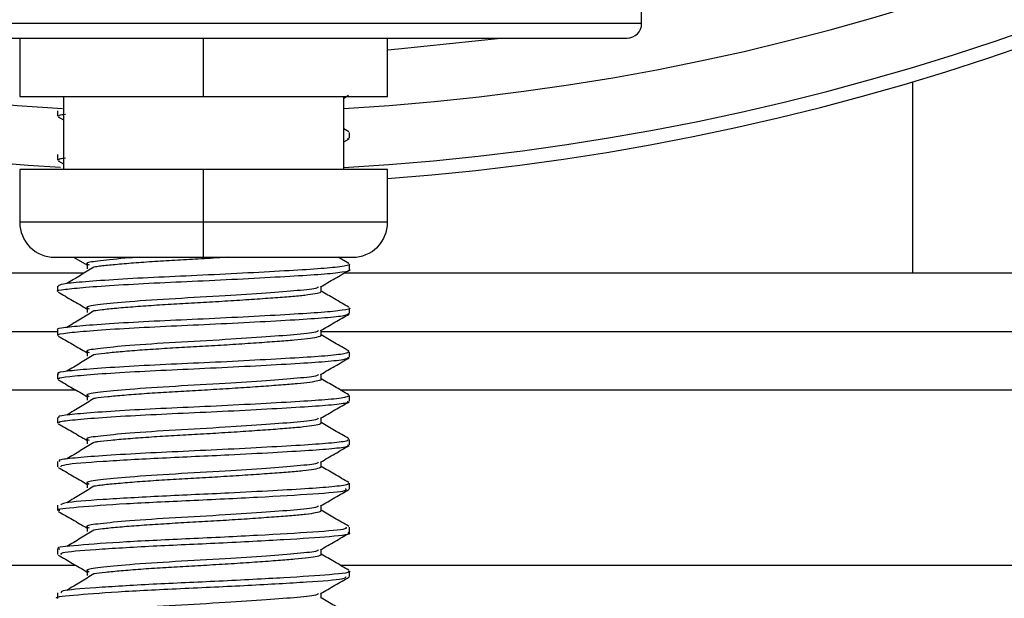
# Model space of a CAD drawing. Extents: x 0 to 16.5, y 0 to 11.7.
# Drawn here: x 9.8 to 9.9, y 5.6 to 5.6 of the extents above; entities that cross this region are included whole.
import ezdxf

# ---------------------------------------------------------------- set-up
doc = ezdxf.new("R2010")
doc.units = 0
doc.linetypes.add('SLD-SOLID', pattern=[0])
doc.layers.get('0').update_dxf_attribs({"linetype": 'CONTINUOUS'})
doc.layers.add('BRAND_TABLE', color=5, linetype='SLD-SOLID')
doc.styles.add('SLDTEXTSTYLE14', font='TXT', dxfattribs={"width": 0.75})
doc.dimstyles.new('SLDDIMSTYLE1', dxfattribs={"dimtxt": 0.1377952755905512, "dimasz": 0.13, "dimexe": 0, "dimexo": 0.0625, "dimgap": 0.0344488188976378, "dimtad": 1, "dimlfac": 12, "dimrnd": 1e-09, "dimzin": 12, "dimtxsty": 'SLDTEXTSTYLE14', "dimsah": 1, "dimcen": 0.09, "dimazin": 3, "dimtfac": 1, "dimtmove": 0, "dimatfit": 3, "dimtolj": 1, "dimtzin": 12})

# ---------------------------------------------------------------- blocks, each defined once
blk = doc.blocks.new('_D_3')
at = {"layer": 'BRAND_TABLE', "color": 1}
for p, q in [((7.801581861113075, 5.909020948091126), (7.801581861113075, 6.159020948091126)), ((9.802353699061086, 5.909020948091126), (7.762211782372917, 5.909020948091126)), ((7.801581861113075, 5.909020948091126), (7.801581861113075, 5.213357298750225)), ((8.056946874914095, 5.213357298750225), (7.762211782372917, 5.213357298750225)), ((7.801581861113075, 5.213357298750225), (7.801581861113075, 4.963357298750225))]:
    blk.add_line(p, q, dxfattribs=at)
for points in [[(7.801581861113075, 5.909020948091126), (7.821581861113074, 6.039020948091125), (7.781581861113075, 6.039020948091125)], [(7.801581861113075, 5.213357298750225), (7.781581861113075, 5.083357298750225), (7.821581861113074, 5.083357298750225)]]:
    blk.add_solid(points, dxfattribs=at)
at = {"layer": 'BRAND_TABLE', "color": 1, "insert": (7.62395442353123, 5.410666320316544), "char_height": 0.1377952755905512, "attachment_point": 1, "rotation": 90.00000000000041, "style": 'SLDTEXTSTYLE14'}
blk.add_mtext('8.35', dxfattribs=at)

msp = doc.modelspace()

# ---------------------------------------------------------------- linework, layer by layer
at = {"color": 7, "linetype": 'SLD-SOLID'}
for p, q in [((9.890936376226444, 5.648194176437583), (9.890936376226444, 5.682019635755168)), ((9.890936376226444, 5.648194176437583), (9.79251117937605, 5.648194176437583)), ((9.794151599323557, 5.646553756490076), (9.889295955497857, 5.646553756490076)), ((9.821054486462664, 5.646553756490076), (9.821054486462664, 5.639992076700049)), ((9.841723777801246, 5.639992076700049), (9.841723777801246, 5.646553756490076)), ((9.862393069139829, 5.639992076700049), (9.862393069139829, 5.646553756490076)), ((9.921413154052381, 5.620181445731862), (9.921413154052381, 5.641652290963838)), ((9.857471809297309, 5.639832294956412), (9.85799272331316, 5.640134243778864)), ((9.821054486462664, 5.639992076700049), (9.841723777801246, 5.639992076700049)), ((9.825975746305184, 5.639992076700049), (9.825975746305184, 5.631789976962523)), ((9.841723777801246, 5.639992076700049), (9.862393069139829, 5.639992076700049)), ((9.85747180929731, 5.631789976962523), (9.85747180929731, 5.639992076700049)), ((9.825319578326182, 5.638400590826008), (9.825319578326182, 5.637784872302384)), ((9.825394300441664, 5.637709023017546), (9.825975746305183, 5.637371809081426)), ((9.858040649251388, 5.636023583257429), (9.857471809297309, 5.636352893814933)), ((9.858127977276313, 5.63532405428744), (9.858127977276313, 5.635939658432201)), ((9.857471809297309, 5.634911039917924), (9.85807370681716, 5.635259926181948)), ((9.85795144688744, 5.635258781253622), (9.857927021701203, 5.63532405428744)), ((9.825319578326182, 5.633478769924713), (9.825319578326182, 5.632863332768955)), ((9.825394300441664, 5.632787763175026), (9.825975746305183, 5.632450547002799)), ((9.821054486462664, 5.631789976962523), (9.821054486462664, 5.625884465151493)), ((9.841723777801246, 5.631789976962523), (9.821054486462664, 5.631789976962523)), ((9.841723777801246, 5.625884465151493), (9.841723777801246, 5.631789976962523)), ((9.862393069139829, 5.631789976962523), (9.841723777801246, 5.631789976962523)), ((9.862393069139829, 5.625884465151493), (9.862393069139829, 5.631789976962523)), ((9.841723777801246, 5.625884465151493), (9.821054486462664, 5.625884465151493)), ((9.841723777801246, 5.621947457277478), (9.841723777801246, 5.625884465151493)), ((9.862393069139829, 5.625884465151493), (9.841723777801246, 5.625884465151493)), ((9.824991494336679, 5.621947457277478), (9.841723777801246, 5.621947457277478)), ((9.827114649734133, 5.621947457277479), (9.828598649754465, 5.621086335174073)), ((9.841723777801246, 5.621947457277478), (9.858456061265814, 5.621947457277478)), ((9.858040649251388, 5.62125980372987), (9.856852642584506, 5.621947457277479)), ((9.762034401550116, 5.620181445731861), (9.828313580814324, 5.620181445731861)), ((9.857530762031864, 5.620181445731861), (9.921413154052381, 5.620181445731862)), ((9.858127977276313, 5.620562025538518), (9.858127977276313, 5.621175893265975)), ((9.921413154052381, 5.620181445731862), (10.03071050562677, 5.620181445731862)), ((9.825319578326182, 5.618715801536498), (9.825319578326182, 5.618101531221534)), ((9.858127977276313, 5.615640716625111), (9.858127977276313, 5.616255923243775)), ((9.46114634997971, 5.613619765941834), (9.825319578326177, 5.613619765941834)), ((9.825319578326182, 5.613795428848284), (9.825319578326182, 5.613179829411442)), ((9.854931273489287, 5.613619765941834), (10.22230120562278, 5.613619765941834)), ((9.858127977276313, 5.610718897365047), (9.858127977276313, 5.611334614244676)), ((9.825319578326182, 5.608873727025865), (9.825319578326182, 5.608257948207816)), ((8.158652911659507, 5.607058086151809), (9.827331066400873, 5.607058086151809)), ((9.857069469670188, 5.607058086151809), (10.70458467018969, 5.607058086151809)), ((9.858127977276313, 5.605797009464307), (9.858127977276313, 5.606412794976486)), ((9.825319578326182, 5.603951845818535), (9.825319578326182, 5.6033361083295)), ((9.858127977276313, 5.60087527153993), (9.858127977276313, 5.601490907076664)), ((9.825319578326182, 5.599030005945935), (9.825319578326182, 5.598411669144795)), ((9.858127977276313, 5.59595241944623), (9.858127977276313, 5.596569169162951)), ((9.825319578326182, 5.594105566804982), (9.825319578326182, 5.593495038350918)), ((9.858127977276313, 5.591031690136753), (9.858127977276313, 5.591646317033998)), ((9.825319578326182, 5.589188935956283), (9.825319578326182, 5.588569248539812)), ((8.158652911659507, 5.58737304678173), (9.82733104735952, 5.58737304678173)), ((9.857069267448551, 5.58737304678173), (10.70458467018969, 5.58737304678173)), ((9.858127977276313, 5.586111707937912), (9.858127977276313, 5.586725587868534)), ((9.825319578326182, 5.584263146151541), (9.825319578326182, 5.583652895000544))]:
    msp.add_line(p, q, dxfattribs=at)
at = {"color": 7, "linetype": 'SLD-SOLID', "flags": 128}
msp.add_lwpolyline([(9.862393069139825, 5.645246194421753), (9.863572896290801, 5.645341300983111), (9.875120089136912, 5.646553756490063)], dxfattribs=at)
at = {"color": 7, "linetype": 'SLD-SOLID'}
for centre, radius, start, end in [((9.841723777801246, 5.909020948091126), 0.270833333333333, 199.4322693181281, 266.6448148185314), ((9.841723777801246, 5.909020948091126), 0.2708333333333333, 273.3348640057474, 340.5677306818704), ((9.841723777801246, 5.908895356493015), 0.277305919829285, 273.2555433189503, 338.4734708048729), ((9.841723777801247, 5.908895356493015), 0.2788713910761161, 274.2505260964742, 338.2025610224597), ((9.841723777801246, 5.908895356493015), 0.2773059198292829, 219.1059468193855, 266.6762786278649), ((9.889295956278936, 5.648194176437583), 0.001640419947507965, 270.0000000000008, 0), ((9.824991494336679, 5.625884465151493), 0.003937007874015741, 180, 270.0000000000008), ((9.858456061265814, 5.625884465151493), 0.003937007874015741, 269.9999999999749, 0)]:
    msp.add_arc(centre, radius, start, end, dxfattribs=at)
for points, knots in [([(9.825524051898752, 5.637784872302384), (9.825453533977818, 5.637827123867808), (9.825319272023233, 5.637907568351747), (9.825917595147025, 5.637978561472145), (9.826201663179964, 5.638012267132616)], [0, 0, 0, 0, 0.5252263841350817, 1, 1, 1, 1]), ([(9.825508851181995, 5.632863332768955), (9.825444189471174, 5.632917245618938), (9.825346881482945, 5.632998377882608), (9.82598477000664, 5.633070745357225), (9.826198777983578, 5.633095024233962)], [0, 0, 0, 0, 0.6645056793041887, 1, 1, 1, 1]), ([(9.834564375522065, 5.621947457277479), (9.834180868742216, 5.621922365931498), (9.832224503018608, 5.621794368587483), (9.82999178458048, 5.621551057131726), (9.828324391212437, 5.621319171308323), (9.82869907566825, 5.621150389842124), (9.82884219145315, 5.621085921483117)], [0, 0, 0, 0, 0.0869304907091918, 0.4434545653313404, 0.7874199597083943, 1, 1, 1, 1]), ([(9.828630394549947, 5.621282135487235), (9.828634998967432, 5.621181007451875), (9.828644326058651, 5.620976154088019), (9.828635077473145, 5.620770904141063), (9.828630394549947, 5.62066697800692)], [0, 0, 0, 0, 0.4936606041365615, 1, 1, 1, 1]), ([(9.844473676782082, 5.621947457277479), (9.844270558779957, 5.621934338615906), (9.843188315070838, 5.621864440385268), (9.84114003840134, 5.62174338527751), (9.83845269402881, 5.621598400338045), (9.835877730364, 5.621438998898008), (9.833508426486826, 5.621267325487362), (9.83151798079375, 5.621094250644693), (9.830122092902037, 5.620949331588086), (9.829618709130038, 5.620869464259474), (9.829432029781495, 5.620839845543685)], [0, 0, 0, 0, 0.03390902427248051, 0.1806724555044468, 0.3225022885195093, 0.4677424136219214, 0.6168206023320161, 0.7664833702654975, 0.9134006006196688, 1, 1, 1, 1]), ([(9.825361024475043, 5.618101531221534), (9.825347319808637, 5.618106128707727), (9.825082629133137, 5.61819492413625), (9.826043655896006, 5.618352251210922), (9.828283663812167, 5.618582385540321), (9.832023432092255, 5.618843932509676), (9.836648512843626, 5.619095432581714), (9.8417511492684, 5.619314188486113), (9.846876653219228, 5.619570225169075), (9.851491677985093, 5.619830194342903), (9.85519004640487, 5.620053506799692), (9.857429003321583, 5.620295424609525), (9.858386582385972, 5.620477260450064), (9.858119346989364, 5.620560683241695), (9.858115047094612, 5.620562025538518)], [0, 0, 0, 0, 0.005370549323655826, 0.1037262992225952, 0.2013796115198161, 0.3026460820989497, 0.402627170249505, 0.499247655131458, 0.5997542444608879, 0.7007671315826763, 0.797794386318713, 0.8969283630808733, 0.9983415475778885, 1, 1, 1, 1]), ([(9.858021609514752, 5.621175893265975), (9.85805540825, 5.621162977032812), (9.858306135818719, 5.621067161147566), (9.857206698773018, 5.620874317474462), (9.854740471485526, 5.620638771040761), (9.850894451939459, 5.620410003075381), (9.846171714139036, 5.620148387901467), (9.841020105358625, 5.619896450532005), (9.835961281441202, 5.619677769015178), (9.83141969726736, 5.619422250188089), (9.827919721260631, 5.619161589052255), (9.82569609865738, 5.618945998393625), (9.82548477415861, 5.618790676292203), (9.825382902821081, 5.618715801536498)], [0, 0, 0, 0, 0.0157971724603916, 0.1171874217922988, 0.2156197455383815, 0.313197875689164, 0.4144420275672199, 0.5144757078317997, 0.6110812184115937, 0.7115390071062757, 0.812578502611958, 0.9096513715546793, 1, 1, 1, 1]), ([(9.829376646205214, 5.620839519736794), (9.828884225084828, 5.620532361789035), (9.827896936857476, 5.619916520158351), (9.82685996451636, 5.619298049801762), (9.826340193806821, 5.618988048499579)], [0, 0, 0, 0, 0.4987612601311816, 1, 1, 1, 1]), ([(9.854859445111689, 5.618631750352177), (9.855397232428327, 5.618944025061146), (9.856467708961276, 5.619565614186516), (9.857540076567362, 5.620186955535947), (9.85807370681716, 5.620496146654388)], [0, 0, 0, 0, 0.5023812293757876, 1, 1, 1, 1]), ([(9.825394300441664, 5.618023983647467), (9.825925649272918, 5.617715855681594), (9.826992419722815, 5.617097237949805), (9.828061878726604, 5.616476586059701), (9.828598649754465, 5.616165075331553)], [0, 0, 0, 0, 0.4980910666440534, 1, 1, 1, 1]), ([(9.854587716660042, 5.618631448828548), (9.854572493168744, 5.618583151512066), (9.854525822633095, 5.618435086814758), (9.852431065686119, 5.618197154318308), (9.848873004919357, 5.617930892612107), (9.843994236937666, 5.617598017366562), (9.83842598228324, 5.617297559603098), (9.833329784818696, 5.616964576765394), (9.829934463174157, 5.61663076147167), (9.828332442112227, 5.616397781855766), (9.828701291271946, 5.616229104482609), (9.828842169895536, 5.616164679674974)], [0, 0, 0, 0, 0.05656044139583102, 0.1733968933441772, 0.2883078648576596, 0.4075563056458877, 0.5431807222835039, 0.6812478123138078, 0.8057129783675006, 0.9257938171530347, 1, 1, 1, 1]), ([(9.854858672764994, 5.6181053550333), (9.854872377561662, 5.618074031314144), (9.854911005027589, 5.617985744276851), (9.85432531653457, 5.617837269771987), (9.853199380737182, 5.617669976419418), (9.851577806372292, 5.617522729513099), (9.849547480686006, 5.617367333459401), (9.847140481223386, 5.617196788399291), (9.844474268222742, 5.617023309118645), (9.84172459616223, 5.616855352959789), (9.839011417076048, 5.616707496047159), (9.836406629657269, 5.616552956752063), (9.833983608869072, 5.616382662753431), (9.831899895714024, 5.616209160704745), (9.830313632510444, 5.616050294331022), (9.829684129676789, 5.615958683126056), (9.829404961141602, 5.615918055880981)], [0, 0, 0, 0, 0.04196389757479772, 0.1182767656554424, 0.1934231021326173, 0.2659567963154308, 0.3394554212497813, 0.4151802801162603, 0.4915033700134734, 0.5667184979501274, 0.6393305257867237, 0.7127242775800975, 0.7883974074023965, 0.8647285897266282, 0.9400105616055314, 1, 1, 1, 1]), ([(9.854931495519986, 5.618103318471673), (9.854931310013217, 5.618207378594256), (9.854930970786427, 5.618397668046816), (9.854931295364695, 5.618587513470383), (9.854931442446766, 5.618673541589404)], [0, 0, 0, 0, 0.546851762855086, 1, 1, 1, 1]), ([(9.858040649251388, 5.61633854388735), (9.857501703056256, 5.616650177476912), (9.856463306707171, 5.617250606953131), (9.855428956024555, 5.617852133225841), (9.854931451764138, 5.618141456652081)], [0, 0, 0, 0, 0.5190178062635845, 1, 1, 1, 1]), ([(9.858115051304738, 5.616255923243775), (9.858119349803204, 5.616254581391542), (9.858386585404176, 5.616171159077783), (9.857429011269753, 5.615989323665075), (9.85519006356213, 5.615747405633127), (9.851491701038452, 5.615524093348123), (9.846876680738122, 5.61526412426181), (9.841751177995075, 5.615008087439979), (9.836648540284534, 5.614789331489405), (9.832023455632825, 5.614537831603342), (9.828283681170346, 5.614276284600025), (9.82604366402325, 5.614046149991299), (9.82508263235232, 5.613888822702513), (9.825347322548568, 5.613800026812759), (9.825361028544679, 5.613795428848284)], [0, 0, 0, 0, 0.001657903750051276, 0.1030710859945547, 0.2022050873406667, 0.2992323236785407, 0.4002451986088987, 0.5007518034944606, 0.5973722922292392, 0.6973533585671359, 0.798619834968145, 0.896273173438489, 0.9946288925638906, 1, 1, 1, 1]), ([(9.829376646205214, 5.615918259894276), (9.828884710436798, 5.615611156632434), (9.827898300095438, 5.614995365196245), (9.826860452966885, 5.614376844815526), (9.826340193806821, 5.614066788657059)], [0, 0, 0, 0, 0.4987131093300317, 1, 1, 1, 1]), ([(9.828630394549947, 5.616360875644715), (9.828635178183807, 5.616259803770506), (9.828644872604126, 5.616054973455347), (9.82863526258321, 5.615849700717908), (9.828630394549947, 5.6157457181644)], [0, 0, 0, 0, 0.4934419699056772, 1, 1, 1, 1]), ([(9.825447758854901, 5.613179829411442), (9.825407589323737, 5.613196514721148), (9.825165735053618, 5.613296974280503), (9.826266720134432, 5.613459626009962), (9.828734091462982, 5.613697387589638), (9.832628741584488, 5.613959471574191), (9.837348454800614, 5.614205797810781), (9.84248241121966, 5.614426922975269), (9.847567556844712, 5.614685979614066), (9.85208801005616, 5.614943544727169), (9.855553444914873, 5.615162662064664), (9.857766011012288, 5.615403094453628), (9.857951674497016, 5.615564595666612), (9.858039183947595, 5.615640716625111)], [0, 0, 0, 0, 0.01943964213142112, 0.11704295078395, 0.2154456019106403, 0.3168322285327687, 0.4162372776417674, 0.5130898340493426, 0.6139669890797973, 0.7146432808150358, 0.8113344626312178, 0.9110755809521414, 1, 1, 1, 1]), ([(9.854859445111689, 5.613710490509656), (9.855397315046416, 5.61402282026767), (9.856467755167456, 5.614644402331262), (9.857540159424877, 5.61526575075022), (9.85807370681716, 5.615574886811869)], [0, 0, 0, 0, 0.5024754997088933, 1, 1, 1, 1]), ([(9.85458773695133, 5.613710205748682), (9.854572514896413, 5.613661902811086), (9.85452585241493, 5.613513832465573), (9.852431071704842, 5.61327589445127), (9.84887300328217, 5.613009632775869), (9.843994237350183, 5.612676757524079), (9.838425982607845, 5.612376299751768), (9.833329783127919, 5.612043316956966), (9.829934468818875, 5.611709501517101), (9.828332460556162, 5.611476527516306), (9.828701286770219, 5.611307856466718), (9.828842148339067, 5.611243437865873)], [0, 0, 0, 0, 0.05656703706152366, 0.1734035472607666, 0.288314576065163, 0.4075630763068279, 0.5431875605624157, 0.6812547194285296, 0.8057199475365504, 0.9258008461905282, 0.9999999999999999, 0.9999999999999999, 0.9999999999999999, 0.9999999999999999]), ([(9.854931495519986, 5.613182058629152), (9.854931299046566, 5.613286178825361), (9.854930939928794, 5.61347649165645), (9.85493128363216, 5.613666311280873), (9.85493143929533, 5.613752280542575)], [0, 0, 0, 0, 0.547100243387532, 0.9999999999999999, 0.9999999999999999, 0.9999999999999999, 0.9999999999999999]), ([(9.825394300441664, 5.613102723804947), (9.825925538548772, 5.612794657698821), (9.826992242293441, 5.612176073932681), (9.828061767696399, 5.611555388264944), (9.828598649754465, 5.611243815489033)], [0, 0, 0, 0, 0.498018413980329, 1, 1, 1, 1]), ([(9.85486563943362, 5.613184070045265), (9.854885313207285, 5.613164910612558), (9.854962981532905, 5.613089272807464), (9.85449300761157, 5.612952167042608), (9.853484063433244, 5.61278303516182), (9.851953305664729, 5.612630738028538), (9.850007659059203, 5.612480846188189), (9.847674753595507, 5.61231196226395), (9.845049397062617, 5.612138394810717), (9.842302450878647, 5.611968526877815), (9.839575865964326, 5.611815419562804), (9.836940938218614, 5.611666350459936), (9.834477658326279, 5.611497794148317), (9.832286520725757, 5.611324310578451), (9.830595964757798, 5.61115395539616), (9.82963123324315, 5.611050093254202), (9.8293918324392, 5.61099881791288), (9.829387769885935, 5.610997947787126)], [0, 0, 0, 0, 0.02592604166271666, 0.1023510933859502, 0.1779626892078913, 0.2511562147195258, 0.3240867683368478, 0.3995528835738697, 0.475975364771025, 0.5516439733581856, 0.6249467753385194, 0.6977785955519658, 0.7731809201011652, 0.8495986962869532, 0.9253223078615338, 0.9987327440135513, 1, 1, 1, 1]), ([(9.858040649251388, 5.61141728404483), (9.857501573230705, 5.611728968508902), (9.856463116155325, 5.612329386491858), (9.855428826306422, 5.612930923551236), (9.854931449218961, 5.613220195220015)], [0, 0, 0, 0, 0.519112473172899, 1, 1, 1, 1]), ([(9.858039180443349, 5.611334614244676), (9.857951674008039, 5.611258493800397), (9.857766016264767, 5.611096993107888), (9.855553461079777, 5.610856560984121), (9.852088033334212, 5.610637443742897), (9.847567584865205, 5.610379878759191), (9.84248244095056, 5.61012082201857), (9.837348483529016, 5.609899696714165), (9.8326287666844, 5.609653370714073), (9.828734110428739, 5.609391286720053), (9.826266730016735, 5.609153524841703), (9.825165738566739, 5.608990872872865), (9.82540759145228, 5.608890412833243), (9.82544776175957, 5.608873727025865)], [0, 0, 0, 0, 0.08892384429091833, 0.1886649844172348, 0.2853561561766685, 0.3860324312945645, 0.486909598468435, 0.5837621679430207, 0.6831671907246117, 0.7845538192374176, 0.8829564997708269, 0.9805597797191594, 1, 1, 1, 1]), ([(9.828630394549947, 5.611439615802196), (9.828635357573381, 5.611338600337947), (9.828645419945952, 5.611133794688755), (9.828635448048594, 5.610928497570556), (9.828630394549947, 5.61082445832188)], [0, 0, 0, 0, 0.4932259664104042, 1, 1, 1, 1]), ([(9.825502176898377, 5.608257948207816), (9.825451483821547, 5.608286725380765), (9.825253928330257, 5.608398872618526), (9.826524788383528, 5.608568194505083), (9.829209862511993, 5.608812677653733), (9.833250558127508, 5.60907488144062), (9.838055348168442, 5.609314910017241), (9.843210941903067, 5.609540640077938), (9.848250257993056, 5.609801746142789), (9.85265152539456, 5.610055693650143), (9.855938618693365, 5.610273596635883), (9.857890832282004, 5.610506853497476), (9.857945262878939, 5.610655461028754), (9.857968497755545, 5.610718897365047)], [0, 0, 0, 0, 0.03349505699084043, 0.130533257274781, 0.2296351299359103, 0.3310426879046964, 0.42978384681777, 0.5270922065197283, 0.6282436615155219, 0.7284883001501943, 0.8250680694623127, 0.9253265249835417, 1, 1, 1, 1]), ([(9.829376646205214, 5.610997000051755), (9.82888519595869, 5.610689951448251), (9.827899663786813, 5.610074210019234), (9.826860941704322, 5.609455639808016), (9.826340193806821, 5.60914552881454)], [0, 0, 0, 0, 0.4986648437732911, 1, 1, 1, 1]), ([(9.854859445111689, 5.608789230667137), (9.855397397442001, 5.609101615528269), (9.85646780111129, 5.609723190866347), (9.857540242068978, 5.610344546019221), (9.85807370681716, 5.610653626969349)], [0, 0, 0, 0, 0.5025695872959886, 0.9999999999999999, 0.9999999999999999, 0.9999999999999999, 0.9999999999999999]), ([(9.825394300441664, 5.608181463962428), (9.825925428051793, 5.607873459765327), (9.826992065148131, 5.607254910293991), (9.82806165688099, 5.606634190526664), (9.828598649754465, 5.606322555646513)], [0, 0, 0, 0, 0.4979459386430904, 1, 1, 1, 1]), ([(9.85458775724237, 5.608788962668613), (9.854572536624293, 5.608740654109969), (9.854525882196807, 5.60859257811632), (9.852431077722992, 5.608354634584236), (9.848873001645142, 5.608088372939629), (9.843994237762644, 5.607755497681597), (9.838425982932478, 5.607455039900437), (9.833329781437092, 5.607122057148539), (9.829934474463746, 5.606788241562532), (9.828332478998789, 5.606555273176565), (9.828701282268321, 5.606386608450218), (9.828842126783721, 5.606322196055832)], [0, 0, 0, 0, 0.05657363263791029, 0.1734102010543409, 0.288321287116498, 0.4075698467771947, 0.5431943986116244, 0.681261626273714, 0.8057269164001531, 0.9258078748879295, 0.9999999999999999, 0.9999999999999999, 0.9999999999999999, 0.9999999999999999]), ([(9.854898355809524, 5.608263235137935), (9.854909674322363, 5.608255982306951), (9.8550082593543, 5.608192809645993), (9.854632524406826, 5.608067204303564), (9.853748516566196, 5.607896837599521), (9.85231016554167, 5.607739217082008), (9.850451288232344, 5.60759344339307), (9.848195821737523, 5.607426939168956), (9.845619075170552, 5.607253684557949), (9.84288234803666, 5.607082359889632), (9.840144908722513, 5.606924132502973), (9.837485041162678, 5.606778754915568), (9.834978221880815, 5.606612752966324), (9.832716912950021, 5.606439570449359), (9.83090887272562, 5.606268081945506), (9.829805173444964, 5.606148722689275), (9.82948410965431, 5.606087308493333), (9.829424871417988, 5.606075977197936)], [0, 0, 0, 0, 0.00990322809762025, 0.08625780366791497, 0.1621582348993419, 0.2359601824232818, 0.3083941199020886, 0.3834255504012014, 0.4597647721703502, 0.5357100156438745, 0.6096111202868759, 0.681993479385025, 0.7569495067056244, 0.833271250926887, 0.9092592483783204, 0.9832577754175001, 1, 1, 1, 1]), ([(9.854931495519986, 5.608260798786633), (9.854931287785544, 5.608364979389435), (9.854930908255078, 5.608555317169392), (9.854931271591894, 5.608745109282724), (9.854931436057798, 5.608831019461642)], [0, 0, 0, 0, 0.547345896467608, 0.9999999999999999, 0.9999999999999999, 0.9999999999999999, 0.9999999999999999]), ([(9.858040649251388, 5.60649602420231), (9.857501443147472, 5.606807759502602), (9.856462925044031, 5.607408165823086), (9.855428696310385, 5.608009713854926), (9.854931446608857, 5.608298933801687)], [0, 0, 0, 0, 0.519207226265998, 1, 1, 1, 1]), ([(9.857968495482218, 5.606412794976486), (9.857945262862982, 5.606349359169714), (9.85789083729847, 5.606200752180594), (9.855938634256495, 5.605967495647456), (9.852651548636345, 5.605749592668396), (9.848250286438887, 5.605495645336299), (9.843210972541112, 5.605234539209532), (9.838055378126956, 5.605008808910035), (9.833250584746548, 5.604768780624983), (9.829209883205575, 5.604506576843631), (9.8265248000511, 5.604262093438305), (9.82525393221122, 5.604092771234426), (9.825451485357277, 5.603980623503459), (9.825502178511242, 5.603951845818535)], [0, 0, 0, 0, 0.07467287675649843, 0.1749313510474481, 0.2715111194435788, 0.3717557369822663, 0.4729072004865868, 0.570215583138935, 0.6689567112264065, 0.7703642669840463, 0.8694661665128323, 0.9665043465478073, 1, 1, 1, 1]), ([(9.825523691401688, 5.6033361083295), (9.825480314530589, 5.60337682895801), (9.825348627547164, 5.603500451907192), (9.826816048037701, 5.603678129391502), (9.829710665403935, 5.603928118140606), (9.833886848549156, 5.604190061838408), (9.838766984990725, 5.604422722705755), (9.843935689988403, 5.604655245466843), (9.848919065062843, 5.604917374078024), (9.853194310378333, 5.605166728830079), (9.856295306805658, 5.605385630786867), (9.8580058400588, 5.605610496479859), (9.857951035522527, 5.605746161836628), (9.857930494680547, 5.605797009464307)], [0, 0, 0, 0, 0.04749593791416436, 0.1441919767473111, 0.2439070369608657, 0.3452363979697706, 0.4432296598649423, 0.5412152438104426, 0.6425433620649228, 0.7422639673619733, 0.8389577817638157, 0.9396410775146701, 1, 1, 1, 1]), ([(9.829376646205214, 5.606075740209236), (9.828885681650691, 5.605768746236712), (9.827901027934299, 5.605153054628889), (9.826861430729286, 5.604534434779453), (9.826340193806821, 5.60422426897202)], [0, 0, 0, 0, 0.4986164641918184, 1, 1, 1, 1]), ([(9.828630394549947, 5.606518355959676), (9.82863553713827, 5.60641739715973), (9.828645968084158, 5.60621261783202), (9.828635633867181, 5.606007294705991), (9.828630394549947, 5.605903198479361)], [0, 0, 0, 0, 0.4930126545222551, 1, 1, 1, 1]), ([(9.854859445111689, 5.603867970824617), (9.855397479615874, 5.604180410843457), (9.856467846798198, 5.604801979794908), (9.857540324500421, 5.605423341343322), (9.85807370681716, 5.605732367126829)], [0, 0, 0, 0, 0.5026634906888449, 1, 1, 1, 1]), ([(9.854587777533188, 5.603867719588356), (9.854572558352405, 5.603819405408725), (9.854525911978754, 5.603671323767005), (9.852431083740575, 5.603433374717204), (9.848873000008272, 5.603167113103389), (9.843994238175052, 5.602834237839116), (9.838425983257137, 5.602533780049108), (9.833329779746213, 5.602200797340114), (9.829934480108776, 5.601866981607957), (9.82833249744013, 5.60163401883655), (9.82870127776625, 5.601465360433119), (9.82884210522948, 5.601400954244868)], [0, 0, 0, 0, 0.0565802281312159, 0.1734168547311773, 0.2883279980179928, 0.4075766170633696, 0.5432012364375721, 0.6812685328558643, 0.8057338849648671, 0.9258149032518505, 1, 1, 1, 1]), ([(9.854931495519986, 5.603339538944113), (9.854931276230031, 5.603443780294156), (9.854930875765284, 5.603634144626393), (9.854931259243928, 5.603823907480045), (9.854931432734013, 5.603909758346507)], [0, 0, 0, 0, 0.5475886623192664, 1, 1, 1, 1]), ([(9.825394300441664, 5.603260204119909), (9.82592531778136, 5.602952261881415), (9.826991888282736, 5.602333747036131), (9.828061546279812, 5.60171299284524), (9.828598649754465, 5.601401295803995)], [0, 0, 0, 0, 0.4978736417419861, 1, 1, 1, 1]), ([(9.854905627932444, 5.603339396270283), (9.854871129823438, 5.603287383954517), (9.854798493315837, 5.603177870909353), (9.853970469469996, 5.603010845762157), (9.852653709582121, 5.602849063605944), (9.850876829741045, 5.602704873407275), (9.84870267699219, 5.602541673909883), (9.846181489322174, 5.602369090972287), (9.843463357127462, 5.602196667218807), (9.840718342462926, 5.602034131944945), (9.838036457570858, 5.601890001531252), (9.835490466711525, 5.6017274331224), (9.83316447185525, 5.601554982802179), (9.831248862186019, 5.601382474318693), (9.829984551794706, 5.601248286953264), (9.829565090735144, 5.601176540762096), (9.829438084831711, 5.601154817196536)], [0, 0, 0, 0, 0.06893978420601768, 0.1451541926186397, 0.2195991156363246, 0.2919142196491024, 0.3665395314917911, 0.4428183246818003, 0.519065128890315, 0.5935986712468077, 0.6659095879788901, 0.7404482086600396, 0.81669682543895, 0.8929739277437089, 0.9675942672440505, 1, 1, 1, 1]), ([(9.858040649251388, 5.601574764359792), (9.857501312805706, 5.601886550458453), (9.856462733368073, 5.602486944949874), (9.855428566035904, 5.603088504137299), (9.85493144393394, 5.603377672397024)], [0, 0, 0, 0, 0.5193020640862953, 1, 1, 1, 1]), ([(9.857930493754399, 5.601490907076664), (9.85795103605106, 5.601440059990641), (9.858005844825856, 5.601304395194623), (9.856295321622348, 5.601079529890391), (9.853194333467945, 5.600860627844631), (9.84891909381159, 5.600611273315156), (9.84393572143983, 5.600349144684386), (9.838767016109806, 5.600116621583018), (9.83388687663876, 5.599883961061472), (9.829710687858869, 5.599622017386512), (9.82681606150969, 5.599372028424954), (9.825348631867131, 5.599194350536591), (9.825480315478776, 5.599070727092852), (9.825523691617915, 5.599030005945935)], [0, 0, 0, 0, 0.06035830231260572, 0.1610416134281147, 0.25773543668903, 0.3574560162681525, 0.4587841390691479, 0.5567697563410611, 0.6547629828402267, 0.7560923372672426, 0.8558074214176349, 0.9525034491902159, 1, 1, 1, 1]), ([(9.828630394549947, 5.601597096117156), (9.82863571688061, 5.60149619424107), (9.828646517018742, 5.601291442926598), (9.828635820036808, 5.601086092130867), (9.828630394549947, 5.600981938636841)], [0, 0, 0, 0, 0.4928020918770291, 1, 1, 1, 1]), ([(9.82566091284073, 5.598411669144795), (9.825713212891488, 5.598501612385673), (9.825836186192948, 5.598713096258344), (9.830104133844532, 5.599040384861594), (9.836825816596036, 5.599428013723986), (9.84389169556846, 5.599726748440044), (9.849569754248472, 5.600033341785297), (9.853715664086465, 5.600276434068946), (9.856621784217829, 5.600498720577733), (9.85811142187055, 5.600714096296135), (9.857969798276697, 5.600836849331174), (9.857925469504817, 5.60087527153993)], [0, 0, 0, 0, 0.1096381106937519, 0.2577924924185405, 0.4079153971488316, 0.5542626535443206, 0.6559322798574133, 0.7552969520685918, 0.8525817768075395, 0.953857485118928, 0.9999999999999999, 0.9999999999999999, 0.9999999999999999, 0.9999999999999999]), ([(9.829376646205214, 5.601154480366715), (9.828886167512994, 5.60084754099805), (9.827902392540608, 5.600231899026796), (9.826861920042388, 5.59961322973005), (9.826340193806821, 5.5993030091295)], [0, 0, 0, 0, 0.4985679713193996, 1, 1, 1, 1]), ([(9.854859445111689, 5.598946710982098), (9.855397561568818, 5.599259206213751), (9.856467892233578, 5.599880769120069), (9.857540406719965, 5.600502136722898), (9.85807370681716, 5.60081110728431)], [0, 0, 0, 0, 0.5027572084457167, 1, 1, 1, 1]), ([(9.825394300441664, 5.598338944277389), (9.825925207736853, 5.598031064047388), (9.826991711693124, 5.597412584161486), (9.828061435892304, 5.596791795221045), (9.828598649754465, 5.596480035961474)], [0, 0, 0, 0, 0.4978015243802284, 1, 1, 1, 1]), ([(9.854587797823797, 5.598946476507928), (9.854572580080776, 5.598898156707365), (9.854525941760802, 5.598750069417632), (9.85243108975759, 5.598512114850174), (9.84887299837156, 5.598245853267147), (9.84399423858741, 5.597912977996636), (9.838425983581825, 5.597612520197778), (9.833329778055282, 5.597279537531688), (9.829934485753968, 5.59694572165338), (9.828332515880195, 5.596712764496266), (9.828701273263999, 5.596544112415434), (9.828842083676324, 5.596479712432997)], [0, 0, 0, 0, 0.05658682354767191, 0.1734235082975539, 0.2883347087759714, 0.4075833871717243, 0.5432080740466847, 0.681275439181462, 0.8057408532372237, 0.9258219312888706, 1, 1, 1, 1]), ([(9.854868745408444, 5.598417744318937), (9.854867563718857, 5.598378162806459), (9.854864672898879, 5.59828133278586), (9.854182942760092, 5.598125405615969), (9.852974117277022, 5.597960113159644), (9.851285628829286, 5.597815090930995), (9.84919332890178, 5.597656054747562), (9.846735122541268, 5.597484507855507), (9.844043721866795, 5.597311343310891), (9.841294663330256, 5.597145367058312), (9.838593721266593, 5.597000013717718), (9.836012604409706, 5.596841742156945), (9.833628376278599, 5.596670398879034), (9.831613511785553, 5.596497172833521), (9.830170679261531, 5.596348681004966), (9.829636718176552, 5.596265954877412), (9.829427992725883, 5.596233617224459)], [0, 0, 0, 0, 0.05279223068753268, 0.1291479901889698, 0.2040759687403577, 0.2764643131151603, 0.3505215946630023, 0.4265665966710565, 0.5029420914775741, 0.5779475367507342, 0.6503791462867857, 0.7243390364781295, 0.8003413733420195, 0.8767344812904371, 0.951815494296382, 1, 1, 1, 1]), ([(9.854931495519986, 5.598418279101594), (9.854931264379923, 5.598522581546792), (9.85493084245943, 5.598712974065812), (9.854931246588276, 5.598902705876664), (9.854931429323829, 5.59898849719707)], [0, 0, 0, 0, 0.5478284847335462, 1, 1, 1, 1]), ([(9.858040649251388, 5.596653504517271), (9.857501182204544, 5.59696534137689), (9.85646254112221, 5.597565723875283), (9.855428435482443, 5.598167294398744), (9.85493144119432, 5.598456411005949)], [0, 0, 0, 0, 0.5193969851758736, 1, 1, 1, 1]), ([(9.825577014121553, 5.593495038350918), (9.825495517283763, 5.593516879159256), (9.824946388003852, 5.593664043487106), (9.827385508814544, 5.593895107119345), (9.832634660464045, 5.594297055420566), (9.840192813677515, 5.594636843843095), (9.84801402448511, 5.595019037151332), (9.854344062775802, 5.595385202284228), (9.857940148668769, 5.595687058898316), (9.857744264142509, 5.595882444029997), (9.857674109872626, 5.59595241944623)], [0, 0, 0, 0, 0.02546373533385265, 0.1715757694051951, 0.3229819248701501, 0.4700337104425129, 0.6202071264621154, 0.7692721038934236, 0.9173668926186863, 1, 1, 1, 1]), ([(9.857925470018502, 5.596569169162951), (9.857969799417349, 5.596530747504791), (9.85811142637916, 5.596407995045821), (9.856621798135363, 5.596192619773142), (9.853715686908258, 5.595970333069701), (9.84956978317966, 5.595727241077279), (9.843891728638912, 5.595420647690866), (9.836825849114463, 5.595121912742683), (9.830104157353516, 5.594734284258635), (9.825836193962456, 5.594406994668544), (9.825713212591399, 5.59419551045955), (9.825660908951285, 5.594105566804982)], [0, 0, 0, 0, 0.04614187306365419, 0.1474175933890532, 0.2447024377586682, 0.3440670798148794, 0.4457367067898722, 0.5920839845361604, 0.7422068620876783, 0.8903612848598257, 1, 1, 1, 1]), ([(9.829376646205214, 5.596233220524197), (9.828886653545794, 5.595926335732497), (9.827903757608459, 5.595310743214541), (9.826862409644242, 5.59469202466003), (9.826340193806821, 5.59438174928698)], [0, 0, 0, 0, 0.4985193658928288, 1, 1, 1, 1]), ([(9.828630394549947, 5.596675836274636), (9.82863589680258, 5.596574991586857), (9.828647066749665, 5.596370270011609), (9.828636006555264, 5.596164889851487), (9.828630394549947, 5.596060678794322)], [0, 0, 0, 0, 0.4925943328581174, 1, 1, 1, 1]), ([(9.854859445111689, 5.594025451139577), (9.855397643301616, 5.594338001639662), (9.856467937422806, 5.594959558844932), (9.857540488728361, 5.595580932158318), (9.85807370681716, 5.59588984744179)], [0, 0, 0, 0, 0.5028507391317588, 1, 1, 1, 1]), ([(9.854587818114215, 5.594025233427345), (9.85457260180942, 5.593976908005902), (9.854525971542976, 5.593828815068205), (9.85243109577405, 5.593590854983145), (9.848872996735, 5.593324593430906), (9.843994238999713, 5.592991718154154), (9.83842598390654, 5.592691260346447), (9.833329776364296, 5.592358277723264), (9.829934491399333, 5.592024461698799), (9.82833253431901, 5.591791510155716), (9.828701268761566, 5.591622864397175), (9.82884206212423, 5.591558470620235)], [0, 0, 0, 0, 0.05659341889350691, 0.1734301617597498, 0.2883414193967628, 0.4075901571086392, 0.5432149114454012, 0.6812823452570059, 0.8057478212237755, 0.9258289590055944, 1, 1, 1, 1]), ([(9.854931495519986, 5.593497019259074), (9.854931252235119, 5.593601383154199), (9.854930808337533, 5.593791805523606), (9.854931233624955, 5.593981504476132), (9.854931425827093, 5.594067236013233)], [0, 0, 0, 0, 0.5480653110730238, 1, 1, 1, 1]), ([(9.825394300441664, 5.593417684434868), (9.825925097917661, 5.593109866263542), (9.826991535375193, 5.59249142167242), (9.828061325717908, 5.591870597654454), (9.828598649754465, 5.591558776118954)], [0, 0, 0, 0, 0.497729587654597, 1, 1, 1, 1]), ([(9.854857934940759, 5.593499410139193), (9.854874739540223, 5.593471086894431), (9.85492527346319, 5.59338591469666), (9.854370832744642, 5.593240205640871), (9.853274131687355, 5.593072349822217), (9.851675689726438, 5.592924025662841), (9.849666858486698, 5.592769981221857), (9.84727825361381, 5.592599825382442), (9.844621722579165, 5.592426285171661), (9.841872328872313, 5.592257764545938), (9.839155332405985, 5.592108738213773), (9.83654288495059, 5.591955580663106), (9.834107464720693, 5.591785689642775), (9.832001104321744, 5.591612150100164), (9.83036419564938, 5.591449833935857), (9.829700249716007, 5.591355052573633), (9.829395351533588, 5.591311526943581)], [0, 0, 0, 0, 0.03802045873770381, 0.1143331584377274, 0.1895694590002573, 0.2622122726332481, 0.3355349485197545, 0.4111647835358832, 0.4874844366144309, 0.5627865238051307, 0.6355196738772262, 0.7087349488348267, 0.7843099678085701, 0.8606344433572605, 0.9360003536789404, 1, 1, 1, 1]), ([(9.858040649251388, 5.591732244674751), (9.857501051343128, 5.592044132258351), (9.856462348301218, 5.592644502602377), (9.855428304649461, 5.593246084639649), (9.854931438390112, 5.593535149628387)], [0, 0, 0, 0, 0.5194919880752876, 1, 1, 1, 1]), ([(9.857674109258364, 5.591646317033998), (9.857744265335645, 5.591576342220552), (9.85794015594954, 5.591380957733648), (9.854344084824731, 5.591079101208384), (9.84801405648925, 5.590712936604381), (9.840192848113704, 5.590330742859766), (9.832634690287874, 5.589990954808982), (9.82738552538081, 5.589589006313745), (9.824946393762483, 5.589357942233582), (9.82549552109926, 5.58921077732932), (9.82557701943656, 5.589188935956283)], [0, 0, 0, 0, 0.08263244474825057, 0.2307272720556817, 0.3797922093480005, 0.5299656559077418, 0.6770174135707366, 0.828423582891069, 0.9745356099069964, 0.9999999999999999, 0.9999999999999999, 0.9999999999999999, 0.9999999999999999]), ([(9.828630394549947, 5.591754576432117), (9.828636076906376, 5.59165378920166), (9.82864761727686, 5.591449099123839), (9.828636193420301, 5.591243687873806), (9.828630394549947, 5.591139418951801)], [0, 0, 0, 0, 0.49238942858801, 1, 1, 1, 1]), ([(9.825756270920404, 5.588569248539812), (9.825708202128894, 5.588643862832927), (9.825580434808295, 5.588842188357868), (9.829317476471395, 5.58913775457168), (9.835720437902411, 5.589536457447239), (9.843588746727253, 5.589864570002609), (9.851048626663859, 5.590270251187405), (9.856227113830386, 5.590597110701268), (9.858571770016173, 5.590883387821073), (9.858006064769109, 5.591017868430209), (9.857947922469148, 5.591031690136753)], [0, 0, 0, 0, 0.08883951435964706, 0.2361363029178773, 0.3873897427897511, 0.5335618929936634, 0.6852679003379213, 0.8314643665373604, 0.9826781713518525, 0.9999999999999999, 0.9999999999999999, 0.9999999999999999, 0.9999999999999999]), ([(9.829376646205214, 5.591311960681677), (9.82888713974929, 5.591005130440286), (9.82790512314059, 5.590389587193716), (9.826862899535461, 5.589770819569612), (9.826340193806821, 5.589460489444461)], [0, 0, 0, 0, 0.4984706486518166, 1, 1, 1, 1]), ([(9.854859445111689, 5.589104191297057), (9.855397724815054, 5.589416797121698), (9.856467982371232, 5.590038348972594), (9.85754057052635, 5.590659727649949), (9.85807370681716, 5.590968587599271)], [0, 0, 0, 0, 0.5029440813185683, 1, 1, 1, 1]), ([(9.854931495519986, 5.588575759416553), (9.85493123979553, 5.588680185122811), (9.85493077339962, 5.58887063903333), (9.854931220353967, 5.589060303281727), (9.854931422243654, 5.589145974794891)], [0, 0, 0, 0, 0.5482990922691106, 1, 1, 1, 1]), ([(9.825394300441664, 5.588496424592349), (9.825924988323171, 5.588188668530178), (9.826991359324861, 5.587570259571294), (9.828061215756065, 5.586949400145836), (9.828598649754465, 5.586637516276435)], [0, 0, 0, 0, 0.4976578326553761, 1, 1, 1, 1]), ([(9.854587838404468, 5.589103990346622), (9.854572623538361, 5.589055659304342), (9.854526001325302, 5.588907560718732), (9.852431101789957, 5.588669595116121), (9.848872995098596, 5.588403333594663), (9.84399423941197, 5.588070458311674), (9.838425984231282, 5.587770000495115), (9.833329774673253, 5.587437017914842), (9.829934497044869, 5.587103201744214), (9.828332552756585, 5.586870255814906), (9.828701264258944, 5.58670161637835), (9.82884204057318, 5.586637228806601)], [0, 0, 0, 0, 0.05660001417494236, 0.1734368151240306, 0.288348129886676, 0.4075969268804686, 0.5432217486401273, 0.6812892510889537, 0.8057547889310275, 0.925835986408572, 1, 1, 1, 1]), ([(9.854871261531454, 5.588578217279147), (9.854890269325484, 5.588562000164086), (9.854975311121695, 5.588489444001502), (9.85453155579978, 5.588355135553066), (9.853553551263202, 5.588185645885765), (9.852046289571513, 5.58803191753107), (9.850122590080595, 5.587883307032781), (9.847809290433581, 5.587714945625017), (9.845195629807721, 5.587541422914779), (9.842450515863652, 5.587371148842207), (9.839720850569332, 5.587216659006983), (9.837079272550731, 5.587068763122073), (9.834604426089891, 5.586900776733646), (9.83239488668278, 5.586727324182793), (9.83067324985757, 5.58655668511388), (9.829675562060377, 5.586448820512688), (9.829417044370398, 5.586394984064328), (9.829400123170526, 5.586391460215331)], [0, 0, 0, 0, 0.02199323563628774, 0.09839880734197505, 0.1740825144463968, 0.2474289235197972, 0.3201972601449924, 0.3955502534479309, 0.4719499817383454, 0.5476876045572413, 0.6211407437828081, 0.6938223763037905, 0.7691085792515238, 0.8455003314090601, 0.9212898469159172, 0.9948480499251302, 1, 1, 1, 1]), ([(9.858040649251388, 5.586810984832232), (9.857500920220591, 5.587122923103276), (9.856462154899852, 5.587723281134223), (9.855428173536426, 5.588324874860401), (9.854931435521424, 5.588613888264266)], [0, 0, 0, 0, 0.5195870713239538, 1, 1, 1, 1]), ([(9.825363057371748, 5.583652895000544), (9.825348615078827, 5.583656038617449), (9.824761270113095, 5.583783884491625), (9.826874152273314, 5.584002306525173), (9.831658991457902, 5.584394947043674), (9.839044398569898, 5.584749613310375), (9.846923729783787, 5.585115443967393), (9.853567401097365, 5.585497653041331), (9.857682538136682, 5.585804232157699), (9.857720116567528, 5.586021280811416), (9.857735772548162, 5.586111707937912)], [0, 0, 0, 0, 0.003693100759654913, 0.1501925041356708, 0.3008948416238438, 0.4490257493654097, 0.5979428785568689, 0.7481309595150429, 0.895065953212951, 1, 1, 1, 1]), ([(9.857947928596452, 5.586725587868534), (9.858006069023203, 5.58671176670242), (9.858571775764524, 5.586577286663644), (9.856227130152332, 5.58629100985582), (9.851048657030102, 5.585964150533635), (9.843588782130894, 5.585558469338602), (9.83572047181452, 5.585230356643547), (9.829317499780876, 5.584831654037544), (9.825580442385007, 5.58453608692361), (9.825708202769007, 5.584337760948864), (9.825756269166616, 5.584263146151541)], [0, 0, 0, 0, 0.01732115738120206, 0.1685349772203899, 0.3147314291983767, 0.466437433929923, 0.6126095916462908, 0.7638630111159082, 0.9111598287188459, 1, 1, 1, 1]), ([(9.829376646205214, 5.586390700839157), (9.828887626123677, 5.586083925121651), (9.82790648913974, 5.585468430965923), (9.826863389716657, 5.584849614459019), (9.826340193806821, 5.584539229601941)], [0, 0, 0, 0, 0.4984218203389376, 1, 1, 1, 1]), ([(9.828630394549947, 5.586833316589598), (9.82863625719422, 5.586732587089736), (9.828648168600225, 5.586527930297732), (9.828636380629629, 5.586322486203431), (9.828630394549947, 5.586218159109283)], [0, 0, 0, 0, 0.4921874269265711, 0.9999999999999999, 0.9999999999999999, 0.9999999999999999, 0.9999999999999999]), ([(9.854859445111689, 5.584182931454539), (9.855397806109906, 5.58449559266037), (9.856468027084174, 5.585117139506127), (9.857540652114675, 5.585738523198154), (9.85807370681716, 5.58604732775675)], [0, 0, 0, 0, 0.5030372335845802, 1, 1, 1, 1]), ([(9.854587858694568, 5.584182747265777), (9.854572645267618, 5.584134410602698), (9.854526031107813, 5.583986306369217), (9.852431107805318, 5.583748335249098), (9.84887299346234, 5.583482073758421), (9.843994239824172, 5.583149198469194), (9.838425984556055, 5.582848740643783), (9.833329772982152, 5.582515758106419), (9.829934502690588, 5.582181941789627), (9.828332571192943, 5.581949001473843), (9.828701259756132, 5.581780368358973), (9.828842019023153, 5.581715986992111)], [0, 0, 0, 0, 0.05660660939819866, 0.173443468396669, 0.2883548402520347, 0.4076036964935892, 0.5432285856373, 0.6812961566838039, 0.8057617563655336, 0.9258430135044112, 1, 1, 1, 1]), ([(9.854931495519986, 5.583654499574035), (9.85493122706108, 5.58375898745865), (9.854930737645711, 5.583949474626147), (9.854931206775312, 5.584139102296449), (9.854931418573356, 5.584224713541945)], [0, 0, 0, 0, 0.5485297828120643, 1, 1, 1, 1]), ([(9.858040649251388, 5.581889724989713), (9.857500788836076, 5.582201713912108), (9.856461960912867, 5.58280205947389), (9.855428042142794, 5.583403665061387), (9.854931432588371, 5.583692626913511)], [0, 0, 0, 0, 0.5196822334600227, 1, 1, 1, 1])]:
    msp.add_open_spline(points, degree=3, knots=knots, dxfattribs=at)

# ---------------------------------------------------------------- dimensions: what is measured, and where the dimension line sits
at = {"layer": 'BRAND_TABLE', "color": 1}
dim = msp.add_linear_dim(base=(7.801581861113075, 5.213357298750225), p1=(9.841723777801244, 5.909020948091126), p2=(8.096316953654252, 5.213357298750225), angle=90.0000000000002, dimstyle='SLDDIMSTYLE1', dxfattribs=at)
dim.commit()
dim.dimension.update_dxf_attribs({"geometry": '_D_3', "text_midpoint": (7.801581861113075, 5.58884327033455), "dimtype": 160})

doc.saveas('drawing.dxf')
